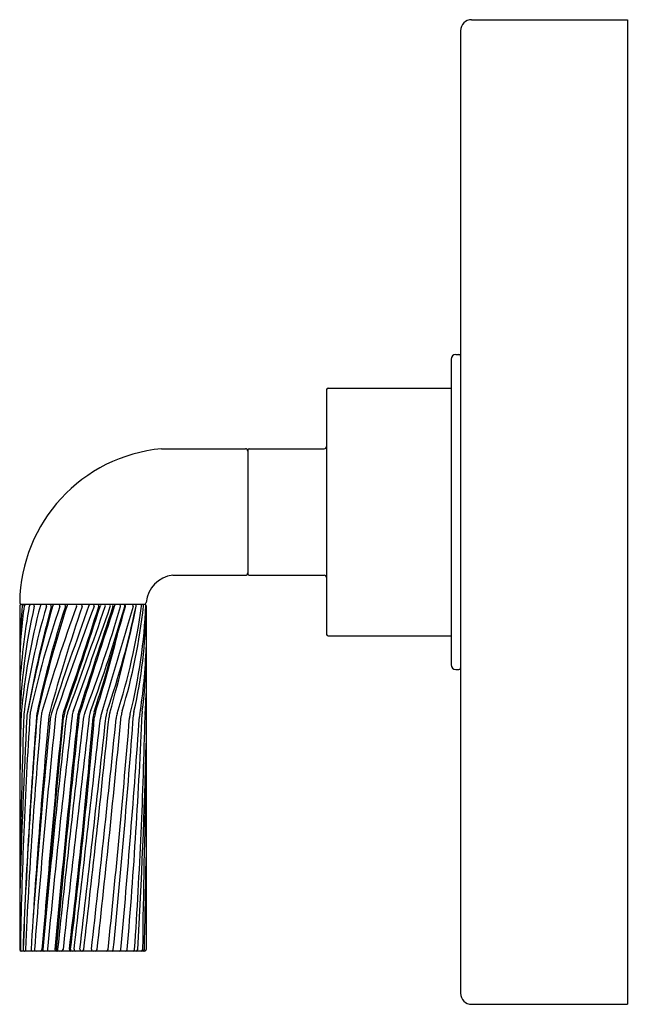
# Model space of a CAD drawing. Units: inches. Extents: x 5130.97 to 5134.84, y -4.05 to 2.2.
import ezdxf

# ---------------------------------------------------------------- set-up
doc = ezdxf.new("R2010")
doc.units = ezdxf.units.IN
doc.header["$LTSCALE"] = 0.64311
doc.header["$MEASUREMENT"] = 0
doc.layers.get('0').update_dxf_attribs({"color": 255, "linetype": 'CONTINUOUS'})
doc.layers.get('Defpoints').update_dxf_attribs({"linetype": 'CONTINUOUS'})
doc.styles.get("Standard").update_dxf_attribs({"font": 'txt', "width": 0.8})

msp = doc.modelspace()

# ---------------------------------------------------------------- linework, layer by layer
for p, q in [((5133.8411, 2.197), (5134.8311, 2.197)), ((5134.8311, 2.197), (5134.8311, -4.052)), ((5133.7711, 2.127), (5133.7711, -3.982)), ((5133.7411, 0.072), (5133.7611, 0.072)), ((5133.7111, 0.042), (5133.7111, -1.897)), ((5132.9211, -0.151), (5132.9211, -1.704)), ((5132.9311, -0.141), (5133.7111, -0.141)), ((5131.8746, -0.526), (5132.4061, -0.526)), ((5132.4211, -0.536), (5132.4211, -1.319)), ((5132.4311, -0.526), (5132.9061, -0.526)), ((5131.9454, -1.329), (5132.4061, -1.329)), ((5132.4311, -1.329), (5132.9061, -1.329)), ((5130.9743, -1.524), (5130.9743, -3.704)), ((5131.7666, -1.514), (5130.9843, -1.514)), ((5131.7766, -1.524), (5131.7766, -3.704)), ((5132.9311, -1.714), (5133.7111, -1.714)), ((5133.7411, -1.927), (5133.7611, -1.927)), ((5131.7666, -3.714), (5130.9843, -3.714)), ((5133.8411, -4.052), (5134.8311, -4.052))]:
    msp.add_line(p, q)
for centre, radius, start, end in [((5133.8411, 2.127), 0.07, 90, 180), ((5133.7411, 0.042), 0.03, 90, 180), ((5133.7611, 0.062), 0.01, 360, 90), ((5132.9311, -0.151), 0.01, 90, 180), ((5131.9669, -1.5144), 0.9927, 95.33779, 179.231), ((5132.4061, -0.541), 0.015, 0, 90), ((5132.4311, -0.536), 0.01, 90, 180), ((5132.9061, -0.511), 0.015, 270, 0), ((5131.9654, -1.5174), 0.1894, 96.05467, 175.23481), ((5132.4061, -1.314), 0.015, 270, 360), ((5132.4311, -1.319), 0.01, 180, 270), ((5132.9061, -1.344), 0.015, 0, 90), ((5130.9882, -1.5001), 0.014, 184.11444, 271.77904), ((5130.9843, -1.524), 0.01, 90, 180), ((5134.9226, -2.2406), 3.953, 169.52918, 177.21012), ((5134.1441, -1.9526), 3.1707, 172.20775, 178.56822), ((5135.1393, -1.9297), 4.1684, 174.40174, 177.68777), ((5134.7801, -2.3673), 3.8076, 167.23822, 178.25961), ((5135.0735, -2.5796), 4.1068, 165.06813, 174.79183), ((5131.0008, -1.524), 0.01, 90, 174.40174), ((5135.0254, -2.7033), 4.0549, 163.13558, 172.86878), ((5131.0125, -1.524), 0.01, 90, 172.20775), ((5139.7232, -3.7991), 8.8459, 165.1137, 169.62937), ((5139.421, -3.8373), 8.5561, 164.29509, 168.97179), ((5131.0453, -1.524), 0.01, 90, 169.52918), ((5136.8722, -3.4669), 5.9671, 161.03142, 167.67079), ((5131.0569, -1.524), 0.01, 347.23822, 90), ((5137.7803, -3.629), 6.8468, 162.12234, 167.94477), ((5138.9173, -3.9639), 8.0238, 162.27474, 167.40111), ((5131.1151, -1.524), 0.01, 90, 165.06813), ((5140.6145, -4.9588), 9.8931, 159.70598, 163.74654), ((5131.1353, -1.524), 0.01, 343.13558, 90), ((5131.1645, -1.524), 0.01, 345.1137, 90), ((5144.8193, -6.0108), 14.177, 161.56311, 164.39769), ((5168.4336, -14.7679), 39.3188, 160.31069, 161.36539), ((5131.194, -1.524), 0.01, 90, 164.29509), ((5159.599, -11.945), 30.0188, 159.69413, 161.03256), ((5131.2197, -1.524), 0.01, 341.03142, 90), ((5113.2261, 4.1983), 19.1271, 340.47978, 342.58244), ((5131.2546, -1.524), 0.01, 342.12234, 90), ((5111.1606, 4.8843), 21.3108, 340.59702, 342.50818), ((5131.284, -1.524), 0.01, 90, 162.27474), ((5090.9209, 12.4747), 42.9433, 340.01233, 340.97036), ((5072.3372, 19.0955), 62.7006, 340.156654, 340.797408), ((5131.3262, -1.524), 0.01, 339.70598, 90), ((5182.4945, -18.4348), 53.6618, 161.63454, 162.38717), ((5241.7855, -37.6662), 115.9851, 161.842046, 162.194687), ((5131.3604, -1.524), 0.01, 341.56311, 90), ((5122.9024, 1.0229), 9.077, 339.18014, 343.68589), ((5131.423, -1.524), 0.01, 90, 160.31069), ((5123.1771, 0.875), 8.7978, 339.63022, 344.15731), ((5131.4364, -1.524), 0.01, 339.69413, 90), ((5114.4425, 3.1847), 17.8356, 342.43903, 344.68314), ((5131.4667, -1.524), 0.01, 342.58244, 90), ((5131.4955, -1.524), 0.01, 90, 162.50818), ((5250.1893, -36.972), 123.6828, 163.346648, 163.67755), ((5131.5079, -1.524), 0.01, 340.97036, 90), ((5126.1868, -0.361), 5.6472, 341.11648, 348.09342), ((5131.5398, -1.524), 0.01, 340.79741, 90), ((5121.2026, 0.7292), 10.7508, 344.17908, 347.89012), ((5131.5564, -1.524), 0.01, 341.63454, 90), ((5131.5859, -1.524), 0.01, 90, 161.84205), ((5127.5915, -0.9385), 4.1974, 342.42136, 351.96251), ((5131.6043, -1.524), 0.01, 343.68589, 90), ((5128.2294, -1.1541), 3.5493, 343.04244, 354.00031), ((5131.6311, -1.524), 0.01, 344.15731, 90), ((5131.6349, -1.524), 0.01, 344.68314, 90), ((5128.3092, -1.3704), 3.469, 346.00593, 357.55068), ((5131.6846, -1.524), 0.01, 343.34665, 90), ((5128.6484, -1.5011), 3.1285, 347.22454, 359.17233), ((5131.7028, -1.524), 0.01, 348.09342, 90), ((5131.7044, -1.524), 0.01, 347.89012, 90), ((5131.7378, -1.524), 0.01, 351.96251, 90), ((5131.7493, -1.524), 0.01, 354.00031, 90), ((5131.7626, -1.4999), 0.0142, 268.76594, 352.74158), ((5131.7666, -1.524), 0.01, 0, 90), ((5125.3637, -0.2044), 6.4091, 341.87474, 346.4592), ((5132.9311, -1.704), 0.01, 180, 270), ((5128.5074, -1.6888), 3.2707, 350.76988, 358.27851), ((5128.6875, -1.7947), 3.0899, 352.62241, 358.68572), ((5133.7411, -1.897), 0.03, 180, 270), ((5133.7611, -1.917), 0.01, 270, 0), ((5128.7008, -2.0062), 3.0766, 356.03984, 358.63416), ((5155.9187, -2.8856), 24.9446, 178.46426, 179.79977), ((5189.8233, -5.1508), 58.8765, 177.154009, 178.247507), ((5162.6276, -4.2557), 31.6539, 176.30619, 179.00103), ((5168.9486, -3.5755), 37.9723, 177.9451, 179.30728), ((5131.1421, -2.2213), 0.159, 174.79183, 178.46426), ((5168.7918, -5.1491), 37.8239, 175.55831, 177.80985), ((5166.1297, -5.057), 35.1597, 175.39731, 177.79404), ((5131.1596, -2.2196), 0.159, 172.86878, 177.9451), ((5166.1903, -5.3477), 35.2183, 174.90536, 177.3243), ((5131.1782, -2.2354), 0.159, 169.62937, 177.15401), ((5131.1981, -2.2267), 0.159, 167.67079, 176.30619), ((5177.998, -6.561), 47.0387, 174.7121, 176.51717), ((5184.5878, -7.5172), 53.6795, 174.35767, 175.6964), ((5181.0273, -7.4767), 50.1012, 173.98076, 175.68063), ((5131.24, -2.2322), 0.159, 167.94477, 175.55831), ((5131.2419, -2.2484), 0.159, 167.40111, 175.39731), ((5131.2695, -2.2343), 0.159, 163.74654, 174.90536), ((-12460.9644, 1629.17), 17667.6987, 354.69707137, 354.70186391), ((5212.8195, -10.0913), 81.9519, 174.495828, 175.529312), ((5198.1733, -9.7434), 67.3238, 173.601603, 174.852543), ((5194.0352, -9.5667), 63.157, 173.323333, 174.672882), ((5131.3178, -2.2405), 0.159, 164.39769, 174.7121), ((5131.3267, -2.2551), 0.159, 161.36539, 174.35767), ((5227.3331, -12.3327), 96.5218, 173.991427, 174.870592), ((5131.3605, -2.2396), 0.159, 161.03256, 173.98076), ((5227.0504, -12.371), 96.2367, 173.952274, 174.832488), ((5259.475, -17.2392), 128.9726, 173.322146, 173.975483), ((5131.4037, -2.2459), 0.159, 160.47978, 174.49583), ((5289.02, -20.7263), 158.6864, 173.304323, 173.842438), ((5131.411, -2.2481), 0.159, 160.59702, 174.70186), ((5131.4269, -2.2585), 0.159, 160.01233, 173.6016), ((5092.6832, 0.9877), 38.8903, 353.07277, 355.25192), ((5089.0753, 1.3585), 42.5243, 353.16438, 355.15354), ((5131.4645, -2.2422), 0.159, 160.15665, 173.32333), ((4390.5818, 81.2085), 745.5887, 353.4606807, 353.5739209), ((5131.4997, -2.2457), 0.159, 162.38717, 173.99143), ((5131.5074, -2.2485), 0.159, 162.19469, 173.95227), ((4902.9157, 22.6436), 229.9552, 353.421046, 353.792099), ((5131.5353, -2.2598), 0.159, 159.18014, 173.32215), ((5025.3624, 8.575), 106.7268, 353.392813, 354.189973), ((5131.5738, -2.2427), 0.159, 159.63022, 173.30432), ((5014.1374, 9.5885), 118.0429, 353.534884, 354.249836), ((5131.5985, -2.2446), 0.159, 162.43903, 175.25192), ((5131.606, -2.2477), 0.159, 161.87474, 175.15354), ((5046.1728, 5.8004), 85.821, 353.640859, 354.637044), ((5131.6441, -2.2565), 0.159, 163.67755, 173.57392), ((5131.6805, -2.2401), 0.159, 161.11648, 173.7921), ((5067.4951, 2.9726), 64.3869, 354.047077, 355.360958), ((5131.6991, -2.2451), 0.159, 164.17908, 174.18997), ((5075.3445, 1.8729), 56.4996, 354.33424, 355.84928), ((5131.7445, -2.2542), 0.159, 162.42136, 174.24984), ((5054.4766, 3.1815), 77.4466, 354.898616, 355.994884), ((5131.7765, -2.2357), 0.159, 163.04244, 174.63704), ((5098.1041, -0.8396), 33.6743, 355.11891, 357.67547), ((5131.8296, -2.2478), 0.159, 166.00593, 175.36096), ((5131.8545, -2.2281), 0.159, 167.22454, 175.84928), ((5097.7397, -1.4386), 34.0392, 356.18284, 358.67461), ((5131.8927, -2.2389), 0.159, 170.76988, 175.99488), ((5131.9095, -2.2119), 0.159, 172.62241, 177.67547), ((5131.9288, -2.2296), 0.159, 176.03984, 178.67461), ((5092.4982, -1.4563), 39.2896, 356.71953, 358.6316), ((5186.0351, -4.2833), 54.2842, 178.23659, 179.38866), ((5071.4499, -2.2307), 60.3333, 358.600451, 359.155529), ((5130.9843, -3.704), 0.01, 180, 270), ((5130.9885, -3.704), 0.01, 179.00103, 270), ((5131.0055, -3.704), 0.01, 177.80985, 270), ((5131.0061, -3.704), 0.01, 177.79404, 270), ((5131.0204, -3.704), 0.01, 177.3243, 270), ((5131.0562, -3.704), 0.01, 176.51717, 270), ((5131.0784, -3.704), 0.01, 175.68063, 270), ((5131.1062, -3.704), 0.01, 270, 354.69707), ((5131.1269, -3.704), 0.01, 175.52931, 270), ((5131.131, -3.704), 0.01, 174.85254, 270), ((5131.161, -3.704), 0.01, 174.67288, 270), ((5131.2078, -3.704), 0.01, 174.87059, 270), ((5131.2147, -3.704), 0.01, 174.83249, 270), ((5131.2246, -3.704), 0.01, 173.97548, 270), ((5131.2392, -3.704), 0.01, 270, 353.84244), ((5131.2995, -3.704), 0.01, 173.07277, 270), ((5131.3072, -3.704), 0.01, 173.16438, 270), ((5131.3296, -3.704), 0.01, 173.46068, 270), ((5131.3666, -3.704), 0.01, 173.42105, 270), ((5131.3704, -3.704), 0.01, 270, 353.39281), ((5131.4395, -3.704), 0.01, 173.53488, 270), ((5131.4559, -3.704), 0.01, 270, 353.64086), ((5131.5248, -3.704), 0.01, 270, 354.04708), ((5131.5582, -3.704), 0.01, 270, 354.33424), ((5131.6065, -3.704), 0.01, 270, 354.89862), ((5131.6463, -3.704), 0.01, 270, 355.11891), ((5131.6934, -3.704), 0.01, 270, 356.18284), ((5131.7134, -3.704), 0.01, 270, 356.71953), ((5131.744, -3.704), 0.01, 270, 359.38866), ((5131.7552, -3.704), 0.01, 270, 358.60045), ((5131.7666, -3.704), 0.01, 270, 0), ((5133.8411, -3.982), 0.07, 180, 270)]:
    msp.add_arc(centre, radius, start, end)

# ---------------------------------------------------------------- texts
at = {"layer": 'Defpoints'}
for tag, p, s in [('TRADENAME', (5134.8317, -0.926), 'ONE'), ('MODELNUMBER', (5134.8317, -0.9243), 'P40880-SN'), ('PRODUCT', (5134.8317, -0.9276), 'VALVE TRIM')]:
    msp.add_attdef(tag, p, s, height=0.001, dxfattribs=at)

doc.saveas('drawing.dxf')
